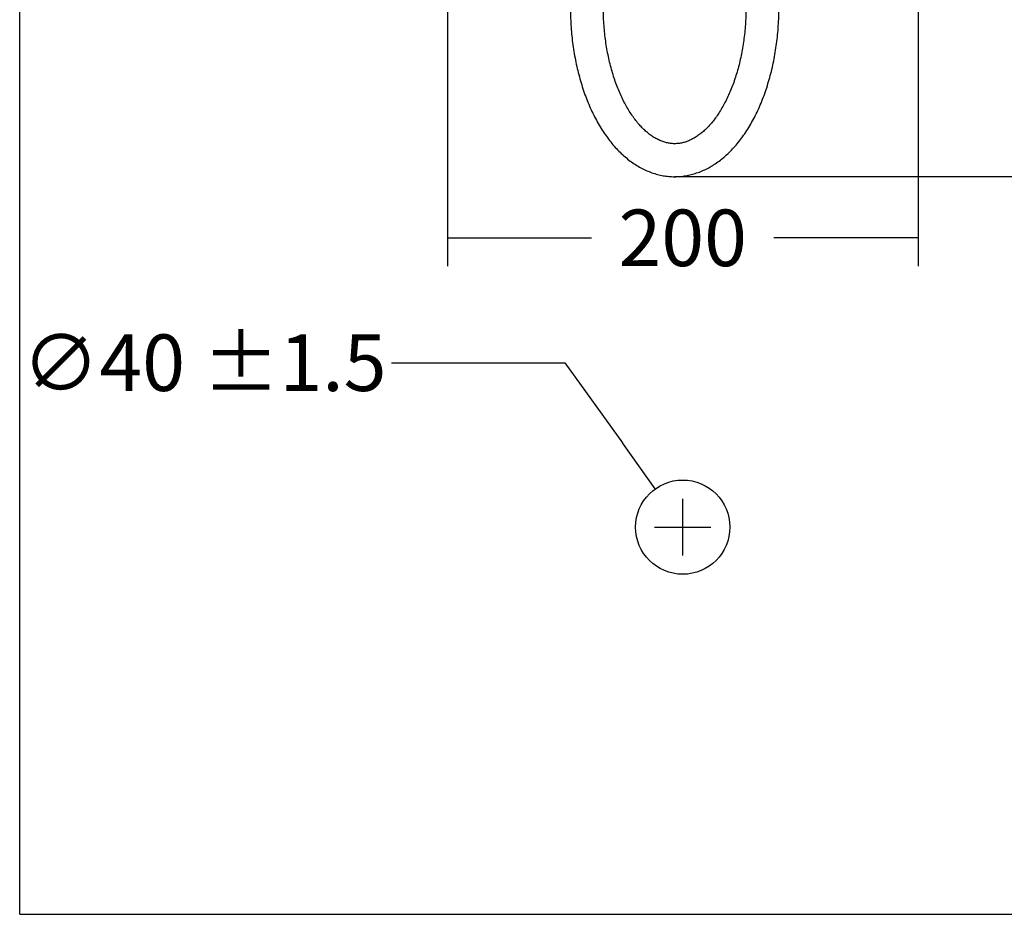
# Model space of a CAD drawing. Units: millimetres. Extents: x 6 to 291, y 5 to 413.
# Drawn here: x 6 to 110, y 5 to 100 of the extents above; entities that cross this region are included whole.
import ezdxf

# ---------------------------------------------------------------- set-up
doc = ezdxf.new("R2010")
doc.units = ezdxf.units.MM
doc.layers.add('Default', color=7, linetype='Continuous')
doc.layers.add('DV1_デフォルト', color=7, linetype='Continuous')
doc.styles.add('SEACAD_arial_ttf', font='ARIAL.TTF')
doc.dimstyles.new('$DDT_AUDIT_GENERATED_(59)', dxfattribs={"dimtxt": 6, "dimasz": 6, "dimexe": 3, "dimexo": 0, "dimgap": 3, "dimtad": 0, "dimtih": 1, "dimtoh": 1, "dimdec": 0, "dimlfac": 4, "dimtxsty": 'SEACAD_arial_ttf', "dimblk1": '_SE_FILLED', "dimblk2": '_SE_FILLED', "dimsah": 1, "dimcen": 3, "dimclrd": 136, "dimclre": 136, "dimclrt": 136, "dimadec": 0, "dimazin": 0, "dimtfac": 1, "dimtdec": 0, "dimtofl": 0, "dimtmove": 0, "dimatfit": 3, "dimfxl": 1, "dimtolj": 1, "dimarcsym": 0})

# ---------------------------------------------------------------- blocks, each defined once
blk = doc.blocks.new('_SE_FILLED')
at = {"color": 0}
blk.add_line((0, 0), (-1, 0), dxfattribs=at)
blk.add_solid([(0, 0), (-1, -0.1665), (-1, 0.1665), (0, 0)], dxfattribs=at)
blk = doc.blocks.new('DMBLK51')
at = {"layer": 'Default', "color": 136, "linetype": 'Continuous', "lineweight": -2}
for p, q in [((51, 105.44), (51, 73.81)), ((100.93, 105.44), (100.93, 73.81)), ((57, 76.81), (66.29, 76.81)), ((94.93, 76.81), (85.63, 76.81))]:
    blk.add_line(p, q, dxfattribs=at)
at = {"layer": 'Defpoints', "color": 0, "linetype": 'Continuous'}
for p in [(51, 105.44), (100.93, 105.44), (100.93, 76.81)]:
    blk.add_point(p, dxfattribs=at)
at = {"layer": 'Default', "color": 136, "linetype": 'Continuous', "lineweight": -2, "xscale": 6, "yscale": 6, "zscale": 6, "rotation": 180}
blk.add_blockref('_SE_FILLED', (51, 76.81), dxfattribs=at)
at = {"layer": 'Default', "color": 136, "linetype": 'Continuous', "lineweight": -2, "xscale": 6, "yscale": 6, "zscale": 6}
blk.add_blockref('_SE_FILLED', (100.93, 76.81), dxfattribs=at)
at = {"layer": 'Default', "color": 136, "linetype": 'Continuous', "lineweight": 20, "insert": (75.96, 76.81), "char_height": 6, "attachment_point": 5, "style": 'SEACAD_arial_ttf'}
blk.add_mtext('\\A1;\\A1;200', dxfattribs=at)
blk = doc.blocks.new('DMBLK52')
at = {"layer": 'Default', "color": 136, "linetype": 'Continuous', "lineweight": -2}
for p, q in [((82.71, 211.11), (160.5, 211.11)), ((157.5, 205.11), (157.5, 153.27)), ((157.5, 89.31), (157.5, 141.14)), ((75.1, 83.31), (160.5, 83.31))]:
    blk.add_line(p, q, dxfattribs=at)
at = {"layer": 'Defpoints', "color": 0, "linetype": 'Continuous'}
for p in [(82.71, 211.11), (75.1, 83.31), (157.5, 83.31)]:
    blk.add_point(p, dxfattribs=at)
at = {"layer": 'Default', "color": 136, "linetype": 'Continuous', "lineweight": -2, "xscale": 6, "yscale": 6, "zscale": 6}
for p, rotation in [((157.5, 211.11), 90), ((157.5, 83.31), 270)]:
    blk.add_blockref('_SE_FILLED', p, dxfattribs=dict(at, rotation=rotation))
at = {"layer": 'Default', "color": 136, "linetype": 'Continuous', "lineweight": 20, "insert": (157.5, 147.21), "char_height": 6, "attachment_point": 5, "style": 'SEACAD_arial_ttf'}
blk.add_mtext('\\A1;\\A1;511 - 360', dxfattribs=at)
blk = doc.blocks.new('SE')
at = {"layer": 'DV1_デフォルト', "color": 7, "linetype": 'Continuous'}
for points, knots in [([(64.59, 115.89), (64.57, 115.6), (64.53, 114.99), (64.51, 114.06), (64.52, 113.11), (64.56, 112.17), (64.62, 111.22), (64.72, 110.29), (64.85, 109.36), (65.01, 108.44), (65.19, 107.54), (65.41, 106.66), (65.65, 105.79), (65.92, 104.95), (66.22, 104.12), (66.54, 103.33), (66.9, 102.56), (67.27, 101.82), (67.68, 101.12), (68.11, 100.45), (68.56, 99.82), (69.04, 99.22), (69.53, 98.67), (70.05, 98.17), (70.59, 97.7), (71.14, 97.29), (71.7, 96.93), (72.28, 96.62), (72.87, 96.36), (73.46, 96.15), (74.06, 95.99), (74.66, 95.89), (75.26, 95.83), (75.86, 95.83), (76.45, 95.88), (77.05, 95.98), (77.63, 96.13), (78.21, 96.32), (78.79, 96.57), (79.35, 96.86), (79.9, 97.2), (80.44, 97.59), (80.97, 98.03), (81.49, 98.52), (81.98, 99.05), (82.46, 99.62), (82.91, 100.23), (83.35, 100.89), (83.76, 101.57), (84.15, 102.3), (84.51, 103.05), (84.84, 103.84), (85.15, 104.65), (85.43, 105.49), (85.68, 106.35), (85.91, 107.22), (86.1, 108.12), (86.27, 109.03), (86.41, 109.96), (86.52, 110.89), (86.59, 111.83), (86.64, 112.78), (86.66, 113.73), (86.65, 114.68), (86.61, 115.63), (86.54, 116.57), (86.44, 117.5), (86.3, 118.43), (86.14, 119.34), (85.96, 120.24), (85.74, 121.13), (85.49, 121.99), (85.22, 122.83), (84.97, 123.5), (84.82, 123.86), (84.77, 123.98)], [0.1075079, 0.1075079, 0.1075079, 0.1075079, 0.1190235, 0.1314674, 0.1439106, 0.156355, 0.1688022, 0.1812545, 0.1937141, 0.2061831, 0.2186637, 0.231158, 0.2436679, 0.2561951, 0.2687409, 0.2813062, 0.293891, 0.3064942, 0.3191132, 0.3317432, 0.3443754, 0.3569967, 0.3695918, 0.3821419, 0.3946257, 0.4070206, 0.4193058, 0.4314648, 0.4434881, 0.4553751, 0.4671348, 0.4787849, 0.4903505, 0.501862, 0.5133527, 0.5248462, 0.5363757, 0.5479719, 0.559661, 0.5714628, 0.5833889, 0.5954428, 0.6076196, 0.6199073, 0.632289, 0.644745, 0.6572554, 0.6698019, 0.6823688, 0.6949432, 0.707514, 0.7200755, 0.7326241, 0.7451582, 0.7576771, 0.7701812, 0.7826714, 0.7951491, 0.8076161, 0.8200742, 0.8325254, 0.8449718, 0.8574155, 0.8698587, 0.8823033, 0.8947511, 0.9072042, 0.9196648, 0.9321352, 0.9446175, 0.9571137, 0.9696257, 0.9821551, 0.9947034, 1, 1, 1, 1]), ([(81.54, 122.65), (81.59, 122.52), (81.72, 122.2), (81.94, 121.59), (82.17, 120.87), (82.39, 120.11), (82.57, 119.33), (82.74, 118.53), (82.87, 117.72), (82.98, 116.88), (83.07, 116.04), (83.13, 115.19), (83.16, 114.34), (83.16, 113.48), (83.13, 112.63), (83.08, 111.78), (83, 110.93), (82.89, 110.1), (82.76, 109.28), (82.6, 108.48), (82.42, 107.69), (82.21, 106.93), (81.98, 106.2), (81.73, 105.49), (81.45, 104.81), (81.16, 104.17), (80.85, 103.56), (80.53, 102.98), (80.19, 102.45), (79.84, 101.95), (79.48, 101.5), (79.11, 101.09), (78.73, 100.72), (78.35, 100.4), (77.96, 100.12), (77.58, 99.88), (77.19, 99.69), (76.79, 99.53), (76.4, 99.42), (75.99, 99.35), (75.58, 99.33), (75.16, 99.35), (74.74, 99.43), (74.32, 99.55), (73.9, 99.72), (73.49, 99.94), (73.09, 100.2), (72.7, 100.5), (72.31, 100.85), (71.93, 101.24), (71.56, 101.67), (71.2, 102.14), (70.85, 102.65), (70.52, 103.2), (70.2, 103.79), (69.89, 104.41), (69.61, 105.07), (69.34, 105.76), (69.1, 106.48), (68.88, 107.22), (68.68, 107.99), (68.51, 108.78), (68.36, 109.59), (68.23, 110.41), (68.14, 111.25), (68.07, 112.1), (68.03, 112.95), (68.01, 113.81), (68.02, 114.55), (68.04, 115.01), (68.05, 115.18)], [0, 0, 0, 0, 0.007634, 0.022242, 0.036874, 0.051532, 0.066214, 0.080918, 0.09564, 0.110379, 0.125131, 0.139892, 0.154661, 0.169433, 0.184205, 0.198974, 0.213736, 0.228488, 0.243227, 0.257948, 0.272651, 0.287331, 0.301985, 0.316612, 0.331209, 0.345775, 0.36031, 0.374816, 0.389297, 0.403758, 0.418213, 0.432671, 0.447153, 0.461691, 0.476325, 0.491111, 0.506121, 0.521443, 0.537173, 0.553398, 0.570135, 0.587254, 0.604373, 0.621094, 0.63728, 0.652964, 0.668249, 0.683241, 0.698032, 0.712691, 0.727269, 0.741804, 0.756321, 0.770838, 0.785363, 0.799907, 0.814474, 0.829068, 0.843688, 0.858335, 0.873006, 0.887701, 0.902415, 0.917147, 0.931893, 0.946651, 0.961417, 0.976188, 0.99096, 1, 1, 1, 1])]:
    blk.add_open_spline(points, degree=3, knots=knots, dxfattribs=at)
blk = doc.blocks.new('DMBLK60')
at = {"layer": 'Default', "color": 136, "linetype": 'Continuous', "lineweight": -2}
for p, q in [((45.07, 63.56), (63.46, 63.56)), ((63.46, 63.56), (69.56, 55.05)), ((75.96, 43.11), (75.96, 49.11)), ((72.96, 46.11), (78.96, 46.11))]:
    blk.add_line(p, q, dxfattribs=at)
at = {"layer": 'Defpoints', "color": 0, "linetype": 'Continuous'}
for p in [(73.05, 50.17), (78.87, 42.04)]:
    blk.add_point(p, dxfattribs=at)
at = {"layer": 'Default', "color": 136, "linetype": 'Continuous', "lineweight": -2, "xscale": 6, "yscale": 6, "zscale": 6, "rotation": 305.6223145357352}
blk.add_blockref('_SE_FILLED', (73.05, 50.17), dxfattribs=at)
at = {"layer": 'Default', "color": 136, "linetype": 'Continuous', "lineweight": 20, "insert": (25.2, 63.56), "char_height": 6, "attachment_point": 5, "style": 'SEACAD_arial_ttf'}
blk.add_mtext('\\A1;\\A1;∅40 %%P1.5', dxfattribs=at)

msp = doc.modelspace()

# ---------------------------------------------------------------- linework, layer by layer
at = {"layer": 'Default', "color": 7, "linetype": 'Continuous'}
for q in [(5.6, 413), (291.2, 5.02)]:
    msp.add_line((5.6, 5.02), q, dxfattribs=at)
msp.add_circle((75.96, 46.11), 5, dxfattribs=at)

# ---------------------------------------------------------------- block references
at = {"layer": 'Default'}
msp.add_blockref('SE', (-0.48, -12.53), dxfattribs=at)

# ---------------------------------------------------------------- dimensions: what is measured, and where the dimension line sits
at = {"layer": 'Default', "color": 136, "linetype": 'Continuous', "lineweight": 20}
for base, p1, p2, angle, text, picture, middle, dimtype in [((157.5, 83.31), (82.71, 211.11), (75.1, 83.31), 90, '\\A1;<> - 360', 'DMBLK52', (157.5, 147.21), 160), ((100.93, 76.81), (51, 105.44), (100.93, 105.44), 0, '\\A1;<>', 'DMBLK51', (75.96, 76.81), 161)]:
    dim = msp.add_linear_dim(base=base, p1=p1, p2=p2, angle=angle, text=text, dimstyle='$DDT_AUDIT_GENERATED_(59)', dxfattribs=at)
    dim.commit()
    dim.dimension.update_dxf_attribs({"geometry": picture, "text_midpoint": middle, "dimtype": dimtype})
dim = msp.add_diameter_dim_2p(p1=(78.87, 42.04), p2=(73.05, 50.17), text='\\A1;<> %%P1.5', dimstyle='$DDT_AUDIT_GENERATED_(59)', dxfattribs=at)
dim.commit()
dim.dimension.update_dxf_attribs({"geometry": 'DMBLK60', "text_midpoint": (25.2, 63.56), "dimtype": 163})

doc.saveas('drawing.dxf')
